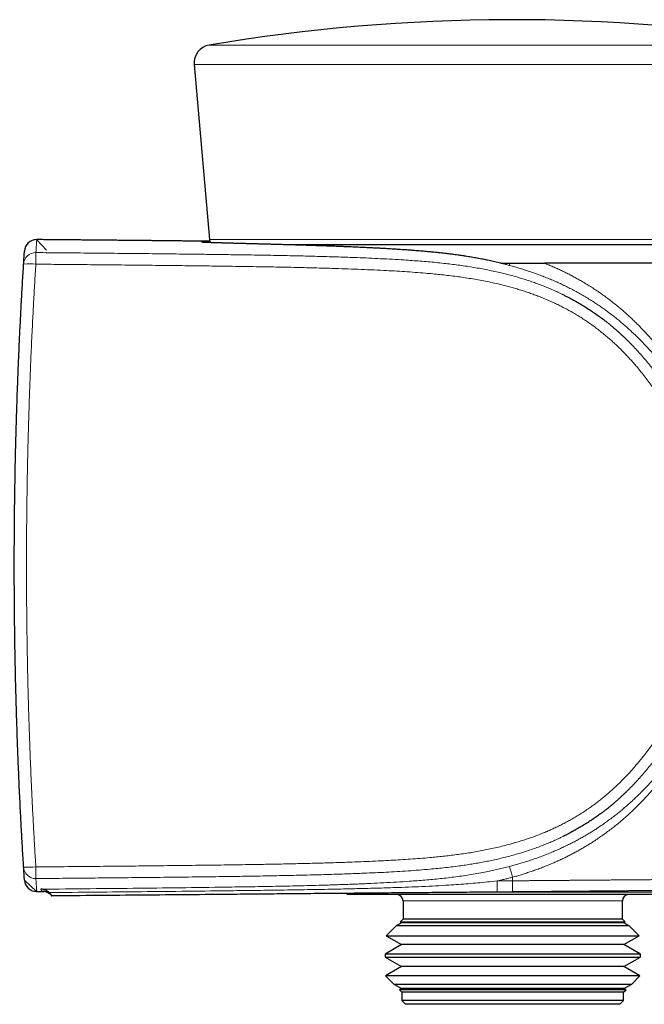
# Model space of a CAD drawing. Units: millimetres. Extents: x 8 to 807, y 12 to 394.
# Drawn here: x 697 to 748, y 313 to 394 of the extents above; entities that cross this region are included whole.
import ezdxf

# ---------------------------------------------------------------- set-up
doc = ezdxf.new("R2010")
doc.units = ezdxf.units.MM

msp = doc.modelspace()

# ---------------------------------------------------------------- linework, layer by layer
at = {"color": 252, "linetype": 'Continuous', "lineweight": 0}
for p, q in [((761.87, 392.134), (712.295, 392.134)), ((762.912, 390.524), (711.049, 390.524)), ((712.303, 376.191), (761.968, 376.191)), ((735.914, 323.545), (737.174, 323.556)), ((737.174, 323.851), (737.174, 323.556)), ((729.698, 321.923), (728.188, 321.923)), ((746.188, 321.923), (729.698, 321.923))]:
    msp.add_line(p, q, dxfattribs=at)
at = {"color": 7, "linetype": 'Continuous', "lineweight": 30}
for p, q in [((711.049, 390.524), (712.303, 376.191)), ((698.131, 376.169), (698.133, 376.169)), ((698.133, 376.168), (698.133, 376.168)), ((739.358, 375.735), (719.052, 375.735)), ((761.688, 375.735), (739.358, 375.735)), ((761.75, 374.235), (739.783, 374.235)), ((698.133, 322.678), (698.133, 322.678)), ((723.537, 322.525), (723.638, 322.423)), ((725.911, 322.423), (723.638, 322.423)), ((750.738, 322.423), (725.911, 322.423)), ((750.938, 322.623), (734.851, 322.623)), ((737.184, 322.644), (735.924, 322.633)), ((756.343, 322.811), (737.184, 322.644)), ((728.188, 321.923), (728.188, 320.423)), ((746.188, 320.423), (746.188, 321.923)), ((728.064, 320.118), (727.635, 319.87)), ((728.188, 320.423), (727.949, 320.184)), ((727.949, 320.184), (728.064, 320.118)), ((727.949, 320.184), (746.427, 320.184)), ((729.595, 320.118), (728.064, 320.118)), ((729.698, 320.423), (728.188, 320.423)), ((746.312, 320.118), (729.595, 320.118)), ((746.188, 320.423), (729.698, 320.423)), ((746.427, 320.184), (746.188, 320.423)), ((746.312, 320.118), (746.427, 320.184)), ((746.741, 319.87), (746.312, 320.118)), ((727.635, 319.87), (726.808, 319.043)), ((729.237, 319.87), (727.635, 319.87)), ((746.741, 319.87), (729.237, 319.87)), ((747.568, 319.043), (746.741, 319.87)), ((728.064, 318.318), (726.711, 317.536)), ((726.808, 319.043), (728.064, 318.318)), ((726.808, 319.043), (747.568, 319.043)), ((729.595, 318.318), (728.064, 318.318)), ((746.312, 318.318), (729.595, 318.318)), ((746.312, 318.318), (747.568, 319.043)), ((747.666, 317.536), (746.312, 318.318)), ((726.711, 317.536), (726.711, 317.299)), ((728.468, 317.536), (726.711, 317.536)), ((747.666, 317.536), (728.468, 317.536)), ((747.666, 317.299), (747.666, 317.536)), ((726.711, 317.299), (728.064, 316.518)), ((726.711, 317.299), (747.666, 317.299)), ((746.312, 316.518), (747.666, 317.299)), ((728.064, 316.518), (726.751, 315.76)), ((729.595, 316.518), (728.064, 316.518)), ((746.312, 316.518), (729.595, 316.518)), ((747.625, 315.76), (746.312, 316.518)), ((726.751, 315.76), (727.424, 315.088)), ((728.502, 315.76), (726.751, 315.76)), ((727.424, 315.088), (728.064, 314.718)), ((727.424, 315.088), (746.953, 315.088)), ((747.625, 315.76), (728.502, 315.76)), ((746.312, 314.718), (746.953, 315.088)), ((746.953, 315.088), (747.625, 315.76)), ((728.064, 314.718), (727.893, 314.619)), ((727.893, 314.619), (728.088, 314.423)), ((729.452, 314.619), (727.893, 314.619)), ((729.595, 314.718), (728.064, 314.718)), ((728.088, 314.423), (728.088, 313.723)), ((729.615, 314.423), (728.088, 314.423)), ((746.484, 314.619), (729.452, 314.619)), ((746.312, 314.718), (729.595, 314.718)), ((746.288, 314.423), (729.615, 314.423)), ((746.288, 314.423), (746.484, 314.619)), ((746.288, 313.723), (746.288, 314.423)), ((746.484, 314.619), (746.312, 314.718)), ((728.088, 313.723), (728.388, 313.423)), ((729.615, 313.723), (728.088, 313.723)), ((746.288, 313.723), (729.615, 313.723)), ((745.988, 313.423), (746.288, 313.723)), ((729.864, 313.423), (728.388, 313.423)), ((745.988, 313.423), (729.864, 313.423))]:
    msp.add_line(p, q, dxfattribs=at)
at = {"color": 7, "linetype": 'Continuous', "lineweight": 30, "flags": 128}
for points in [[(698.133, 376.169), (698.129, 376.169), (698.127, 376.169), (698.126, 376.169), (698.126, 376.169), (698.126, 376.169), (698.126, 376.169), (698.126, 376.169), (698.126, 376.169), (698.126, 376.169), (698.939, 375.3)], [(698.087, 322.678), (698.091, 322.678), (698.108, 322.677), (698.116, 322.677), (698.12, 322.677), (698.12, 322.677), (698.12, 322.677), (698.12, 322.677), (698.12, 322.677), (698.12, 322.677), (698.12, 322.677), (698.12, 322.677), (697.126, 323.612)]]:
    msp.add_lwpolyline(points, dxfattribs=at)
at = {"color": 7, "linetype": 'Continuous', "lineweight": 30}
for centre, radius, start, end in [((737.188, 244.214), 150, 80.76195, 99.5528), ((712.544, 390.655), 1.5, 99.5528, 185), ((698.124, 375.169), 1, 89.80999, 176.30165), ((712.801, 376.235), 0.5, 185, 219.15662), ((698.124, 323.677), 1, 183.72486, 270.49749), ((727.688, 321.923), 0.5, 0, 90), ((746.688, 321.923), 0.5, 90, 180)]:
    msp.add_arc(centre, radius, start, end, dxfattribs=at)
at = {"color": 252, "linetype": 'Continuous', "lineweight": 0}
for centre, radius, start, end in [((698.056, 374.104), 1, 89.47833, 176.44956), ((501.578, 376.145), 196.491, 359.41874, 359.69648), ((697.482, 368.875), 5.308, 83.76596, 94.57391), ((737.988, 373.937), 1.084, 164.06562, 173.68461), ((697.482, 329.972), 5.308, 265.4261, 276.23404), ((698.056, 324.742), 1, 183.55014, 270.5219), ((501.587, 322.702), 196.481, 0.30344, 0.58119), ((727.466, 321.502), 9.988, 13.60156, 18.85839), ((887.922, 324.657), 152.012, 180.41893, 180.763), ((889.182, 324.668), 152.012, 180.41893, 180.763)]:
    msp.add_arc(centre, radius, start, end, dxfattribs=at)
for points, knots in [([(698.133, 376.168), (698.133, 376.168), (698.133, 376.169), (698.132, 376.161), (698.131, 376.147), (698.13, 376.127), (698.129, 376.102), (698.127, 376.071), (698.124, 376.03), (698.121, 375.977), (698.116, 375.907), (698.111, 375.826), (698.105, 375.733), (698.099, 375.63), (698.091, 375.515), (698.084, 375.39), (698.075, 375.254), (698.069, 375.154), (698.066, 375.104)], [0, 0, 0, 0, 0.030531, 0.090303, 0.150076, 0.201803, 0.25353, 0.305258, 0.356986, 0.425956, 0.49771, 0.569465, 0.64122, 0.712975, 0.784731, 0.856487, 0.928243, 1, 1, 1, 1]), ([(736.217, 374.235), (736.064, 374.271), (735.758, 374.344), (735.296, 374.446), (734.834, 374.54), (734.37, 374.629), (733.905, 374.711), (733.439, 374.788), (732.973, 374.858), (732.515, 374.923), (732.065, 374.981), (731.623, 375.034), (731.183, 375.083), (730.744, 375.128), (730.306, 375.17), (729.871, 375.209), (729.438, 375.245), (729.007, 375.279), (728.578, 375.31), (728.147, 375.341), (727.714, 375.369), (727.279, 375.397), (726.847, 375.422), (726.418, 375.446), (725.981, 375.469), (725.538, 375.492), (725.088, 375.514), (724.642, 375.534), (724.2, 375.554), (723.763, 375.572), (723.33, 375.59), (722.903, 375.607), (722.48, 375.623), (722.063, 375.638), (721.65, 375.653), (721.244, 375.666), (720.841, 375.68), (720.441, 375.693), (720.046, 375.705), (719.657, 375.717), (719.276, 375.728), (718.904, 375.739), (718.54, 375.749), (718.184, 375.759), (717.835, 375.769), (717.494, 375.778), (717.16, 375.787), (716.835, 375.796), (716.519, 375.804), (716.213, 375.812), (715.915, 375.82), (715.627, 375.828), (715.361, 375.835), (715.117, 375.841), (714.892, 375.847), (714.674, 375.853), (714.463, 375.859), (714.249, 375.865), (714.031, 375.871), (713.813, 375.877), (713.605, 375.883), (713.407, 375.888), (713.218, 375.894), (713.039, 375.899), (712.871, 375.904), (712.714, 375.909), (712.567, 375.914), (712.43, 375.919), (712.305, 375.923), (712.196, 375.927), (712.101, 375.931), (712.019, 375.934), (711.945, 375.938), (711.878, 375.941), (711.819, 375.944), (711.766, 375.947), (711.722, 375.95), (711.687, 375.953), (711.661, 375.955), (711.645, 375.958), (711.638, 375.96), (711.641, 375.962), (711.654, 375.964), (711.678, 375.966), (711.714, 375.968), (711.762, 375.97), (711.82, 375.971), (711.891, 375.972), (711.972, 375.974), (712.065, 375.974), (712.169, 375.975), (712.272, 375.975), (712.345, 375.976), (712.375, 375.976)], [0, 0, 0, 0, 0.0104287, 0.02086, 0.0312914, 0.0417202, 0.0522292, 0.0627406, 0.0732521, 0.0837612, 0.0937791, 0.1037997, 0.1138213, 0.1238422, 0.1338602, 0.1438768, 0.1538959, 0.1639159, 0.1739351, 0.1839518, 0.1943294, 0.2047096, 0.2150908, 0.2254711, 0.2358486, 0.2470585, 0.2582707, 0.2694829, 0.2806929, 0.291974, 0.3032573, 0.3145407, 0.3258218, 0.3371765, 0.3485334, 0.3598904, 0.371245, 0.382896, 0.3945495, 0.406203, 0.417854, 0.4294549, 0.4410584, 0.4526618, 0.4642628, 0.4759439, 0.4876276, 0.4993113, 0.5109924, 0.5226335, 0.534277, 0.5459206, 0.5575616, 0.5675475, 0.5775358, 0.5875249, 0.5975132, 0.6074991, 0.6191212, 0.6307457, 0.6423703, 0.6539924, 0.6656947, 0.6773995, 0.6891044, 0.7008067, 0.7124689, 0.7241336, 0.7357983, 0.7474605, 0.7574645, 0.7674708, 0.7774779, 0.7874843, 0.7974882, 0.8083159, 0.8191455, 0.8299752, 0.8408028, 0.8516953, 0.8625897, 0.8734842, 0.8843766, 0.8962867, 0.9081994, 0.9201121, 0.9320221, 0.9439321, 0.9558448, 0.9677575, 0.9796676, 0.9915776, 1, 1, 1, 1]), ([(698.066, 375.104), (698.814, 375.097), (700.31, 375.084), (702.554, 375.064), (704.798, 375.043), (707.042, 375.02), (709.286, 374.995), (711.264, 374.971), (712.974, 374.949), (714.536, 374.926), (716.215, 374.9), (718.012, 374.869), (719.723, 374.833), (721.349, 374.792), (722.889, 374.746), (724.236, 374.698), (725.391, 374.651), (726.353, 374.606), (727.314, 374.555), (728.174, 374.504), (728.93, 374.453), (729.585, 374.404), (730.239, 374.35), (730.892, 374.29), (731.52, 374.225), (732.123, 374.156), (732.7, 374.082), (733.277, 374.001), (733.853, 373.912), (734.428, 373.814), (735.002, 373.706), (735.575, 373.589), (736.096, 373.472), (736.566, 373.358), (736.987, 373.25), (737.406, 373.135), (737.823, 373.013), (738.24, 372.884), (738.656, 372.747), (739.069, 372.602), (739.48, 372.45), (739.889, 372.29), (740.296, 372.122), (740.699, 371.945), (741.018, 371.8), (741.2, 371.71), (741.251, 371.685)], [0, 0, 0, 0, 0.051448, 0.102896, 0.154344, 0.205798, 0.257252, 0.308707, 0.341826, 0.374946, 0.41617, 0.457395, 0.498619, 0.533973, 0.569326, 0.60468, 0.626789, 0.648899, 0.671009, 0.693118, 0.708183, 0.723249, 0.738315, 0.75338, 0.768445, 0.781815, 0.795186, 0.808557, 0.821926, 0.835341, 0.848759, 0.862176, 0.87559, 0.885561, 0.895533, 0.905505, 0.915476, 0.925525, 0.935576, 0.945626, 0.955675, 0.96578, 0.975886, 0.985993, 0.996097, 1, 1, 1, 1]), ([(698.058, 374.152), (698.027, 373.638), (697.964, 372.611), (697.878, 371.069), (697.791, 369.398), (697.704, 367.597), (697.621, 365.667), (697.547, 363.736), (697.487, 361.933), (697.439, 360.258), (697.4, 358.711), (697.367, 357.164), (697.34, 355.617), (697.319, 354.069), (697.304, 352.52), (697.295, 350.972), (697.292, 349.424), (697.295, 347.878), (697.304, 346.332), (697.32, 344.657), (697.345, 342.854), (697.382, 340.921), (697.427, 338.989), (697.479, 337.186), (697.534, 335.511), (697.591, 333.965), (697.653, 332.419), (697.722, 330.874), (697.797, 329.329), (697.878, 327.783), (697.964, 326.239), (698.027, 325.21), (698.058, 324.695)], [0, 0, 0, 0, 0.03122, 0.062441, 0.093661, 0.132706, 0.171751, 0.210796, 0.24984, 0.281101, 0.312363, 0.343626, 0.374887, 0.406165, 0.437444, 0.468722, 0.5, 0.53122, 0.562441, 0.593661, 0.632706, 0.671751, 0.710795, 0.74984, 0.781101, 0.812363, 0.843625, 0.874887, 0.906165, 0.937444, 0.968722, 1, 1, 1, 1]), ([(698.058, 324.695), (698.836, 324.702), (700.392, 324.716), (702.726, 324.737), (705.06, 324.759), (707.394, 324.783), (709.727, 324.809), (712.061, 324.837), (714.394, 324.87), (716.392, 324.902), (718.055, 324.932), (719.383, 324.959), (720.742, 324.991), (722.132, 325.03), (723.396, 325.071), (724.502, 325.111), (725.45, 325.15), (726.347, 325.192), (727.194, 325.236), (727.99, 325.283), (728.785, 325.335), (729.58, 325.394), (730.295, 325.454), (730.928, 325.513), (731.481, 325.571), (732.033, 325.634), (732.585, 325.703), (733.136, 325.78), (733.687, 325.864), (734.236, 325.957), (734.786, 326.058), (735.338, 326.169), (735.889, 326.291), (736.438, 326.423), (736.949, 326.557), (737.422, 326.691), (737.858, 326.823), (738.291, 326.963), (738.722, 327.11), (739.135, 327.262), (739.532, 327.416), (739.912, 327.571), (740.289, 327.734), (740.663, 327.905), (741.034, 328.084), (741.401, 328.27), (741.762, 328.464), (742.123, 328.667), (742.483, 328.881), (742.842, 329.104), (743.195, 329.336), (743.545, 329.575), (743.89, 329.824), (744.23, 330.081), (744.564, 330.345), (744.896, 330.62), (745.224, 330.905), (745.548, 331.2), (745.866, 331.502), (746.178, 331.811), (746.485, 332.127), (746.786, 332.451), (747.083, 332.782), (747.374, 333.119), (747.658, 333.46), (747.961, 333.837), (748.281, 334.249), (748.615, 334.699), (748.939, 335.155), (749.244, 335.602), (749.529, 336.039), (749.796, 336.464), (750.056, 336.895), (750.307, 337.33), (750.551, 337.77), (750.788, 338.217), (751.017, 338.669), (751.237, 339.125), (751.449, 339.586), (751.652, 340.054), (751.848, 340.529), (752.036, 341.011), (752.214, 341.496), (752.382, 341.985), (752.535, 342.463), (752.674, 342.93), (752.8, 343.384), (752.917, 343.84), (753.023, 344.291), (753.119, 344.734), (753.205, 345.171), (753.282, 345.609), (753.351, 346.049), (753.412, 346.491), (753.464, 346.936), (753.508, 347.381), (753.543, 347.82), (753.569, 348.252), (753.586, 348.676), (753.596, 349.101), (753.598, 349.527), (753.592, 349.953), (753.579, 350.38), (753.557, 350.807), (753.525, 351.267), (753.481, 351.76), (753.421, 352.284), (753.35, 352.808), (753.267, 353.33), (753.172, 353.849), (753.07, 354.348), (752.961, 354.825), (752.848, 355.282), (752.725, 355.736), (752.594, 356.188), (752.454, 356.638), (752.305, 357.087), (752.147, 357.535), (751.981, 357.979), (751.807, 358.421), (751.616, 358.877), (751.41, 359.348), (751.185, 359.833), (750.95, 360.313), (750.706, 360.788), (750.451, 361.26), (750.187, 361.728), (749.912, 362.193), (749.628, 362.653), (749.335, 363.107), (749.031, 363.558), (748.717, 364.006), (748.391, 364.451), (748.056, 364.89), (747.712, 365.321), (747.389, 365.711), (747.087, 366.059), (746.81, 366.369), (746.528, 366.674), (746.24, 366.974), (745.945, 367.268), (745.645, 367.556), (745.34, 367.838), (745.027, 368.115), (744.704, 368.387), (744.372, 368.655), (744.034, 368.915), (743.69, 369.169), (743.338, 369.414), (742.981, 369.653), (742.618, 369.883), (742.254, 370.103), (741.89, 370.312), (741.525, 370.51), (741.157, 370.701), (740.783, 370.884), (740.406, 371.06), (740.025, 371.227), (739.643, 371.386), (739.255, 371.539), (738.859, 371.687), (738.457, 371.828), (738.052, 371.962), (737.644, 372.089), (737.234, 372.21), (736.821, 372.323), (736.406, 372.43), (735.933, 372.545), (735.401, 372.664), (734.81, 372.784), (734.217, 372.894), (733.622, 372.993), (733.025, 373.083), (732.427, 373.164), (731.828, 373.237), (731.228, 373.303), (730.627, 373.362), (729.942, 373.423), (729.172, 373.484), (728.318, 373.543), (727.463, 373.595), (726.54, 373.645), (725.549, 373.692), (724.49, 373.736), (723.43, 373.775), (722.165, 373.816), (720.693, 373.857), (719.016, 373.896), (717.255, 373.93), (715.408, 373.961), (713.476, 373.99), (711.627, 374.014), (709.859, 374.036), (707.986, 374.057), (705.926, 374.079), (703.678, 374.101), (701.618, 374.12), (699.744, 374.137), (698.62, 374.147), (698.058, 374.152)], [0, 0, 0, 0, 0.016817, 0.033634, 0.050451, 0.067268, 0.084089, 0.10091, 0.117731, 0.134552, 0.144128, 0.153705, 0.163281, 0.173542, 0.183802, 0.190646, 0.197489, 0.204333, 0.210087, 0.215841, 0.221595, 0.227349, 0.233102, 0.237114, 0.241126, 0.245138, 0.249149, 0.25317, 0.257191, 0.261213, 0.265233, 0.269311, 0.273389, 0.277467, 0.281545, 0.284829, 0.288114, 0.2914, 0.294685, 0.297969, 0.300933, 0.303898, 0.306862, 0.309826, 0.312803, 0.315779, 0.318733, 0.321686, 0.324736, 0.327787, 0.330837, 0.333887, 0.336961, 0.340036, 0.343111, 0.346185, 0.349348, 0.352511, 0.355676, 0.35884, 0.362002, 0.365208, 0.368414, 0.371621, 0.374828, 0.378033, 0.382071, 0.386109, 0.390147, 0.394185, 0.397805, 0.401427, 0.405049, 0.408671, 0.412291, 0.415944, 0.419597, 0.42325, 0.426904, 0.430556, 0.434282, 0.438008, 0.441736, 0.445462, 0.449188, 0.452584, 0.455982, 0.459379, 0.462775, 0.46598, 0.469186, 0.472391, 0.475596, 0.47882, 0.482045, 0.485269, 0.488493, 0.491554, 0.494617, 0.497679, 0.50074, 0.503819, 0.506898, 0.509977, 0.513055, 0.516859, 0.520665, 0.524472, 0.528279, 0.532085, 0.53589, 0.539278, 0.542668, 0.546058, 0.549448, 0.552836, 0.556256, 0.559677, 0.563098, 0.566519, 0.569939, 0.573788, 0.577638, 0.581489, 0.585339, 0.589189, 0.593082, 0.596975, 0.60087, 0.604764, 0.608657, 0.612633, 0.61661, 0.620588, 0.624565, 0.628541, 0.631537, 0.634534, 0.63753, 0.640526, 0.643532, 0.646539, 0.649526, 0.652514, 0.655589, 0.658665, 0.661741, 0.664817, 0.667917, 0.671019, 0.674121, 0.677221, 0.680216, 0.683212, 0.686208, 0.689203, 0.692212, 0.695221, 0.698201, 0.701182, 0.70426, 0.707338, 0.710416, 0.713493, 0.716586, 0.719678, 0.722771, 0.725863, 0.730217, 0.734573, 0.738928, 0.743284, 0.747638, 0.751996, 0.756354, 0.760712, 0.76507, 0.769428, 0.775607, 0.781786, 0.787965, 0.794144, 0.801794, 0.809444, 0.817094, 0.824744, 0.836841, 0.848938, 0.861035, 0.874961, 0.888888, 0.902814, 0.914961, 0.927108, 0.943305, 0.959503, 0.975701, 0.98785, 1, 1, 1, 1]), ([(736.911, 374.056), (736.854, 374.072), (736.753, 374.098), (736.608, 374.136), (736.476, 374.17), (736.344, 374.202), (736.256, 374.224), (736.213, 374.235)], [0, 0, 0, 0, 0.247067, 0.43529, 0.623518, 0.811757, 1, 1, 1, 1]), ([(739.783, 374.235), (739.901, 374.187), (740.139, 374.092), (740.491, 373.943), (740.84, 373.788), (741.191, 373.626), (741.543, 373.456), (741.895, 373.278), (742.236, 373.099), (742.564, 372.918), (742.881, 372.737), (743.216, 372.538), (743.568, 372.32), (743.936, 372.082), (744.297, 371.838), (744.653, 371.587), (745.004, 371.329), (745.352, 371.063), (745.695, 370.789), (746.031, 370.509), (746.361, 370.224), (746.668, 369.948), (746.953, 369.683), (747.216, 369.43), (747.496, 369.154), (747.792, 368.852), (748.101, 368.526), (748.424, 368.173), (748.759, 367.793), (749.106, 367.385), (749.445, 366.973), (749.775, 366.555), (750.098, 366.132), (750.414, 365.704), (750.722, 365.269), (751.022, 364.83), (751.313, 364.386), (751.599, 363.934), (751.878, 363.472), (752.152, 363.001), (752.416, 362.526), (752.671, 362.046), (752.905, 361.586), (753.12, 361.146), (753.316, 360.727), (753.512, 360.29), (753.708, 359.833), (753.902, 359.358), (754.089, 358.877), (754.267, 358.393), (754.427, 357.934), (754.57, 357.499), (754.698, 357.091), (754.821, 356.68), (754.937, 356.265), (755.044, 355.86), (755.141, 355.466), (755.231, 355.082), (755.315, 354.696), (755.393, 354.306), (755.462, 353.934), (755.523, 353.58), (755.577, 353.244), (755.627, 352.899), (755.674, 352.543), (755.717, 352.178), (755.755, 351.81), (755.787, 351.439), (755.815, 351.067), (755.837, 350.691), (755.854, 350.31), (755.865, 349.925), (755.871, 349.539), (755.87, 349.151), (755.864, 348.762), (755.851, 348.374), (755.833, 347.988), (755.809, 347.604), (755.779, 347.219), (755.743, 346.835), (755.701, 346.451), (755.653, 346.065), (755.599, 345.678), (755.539, 345.288), (755.473, 344.901), (755.401, 344.515), (755.323, 344.131), (755.243, 343.764), (755.161, 343.411), (755.078, 343.074), (754.991, 342.739), (754.89, 342.368), (754.772, 341.963), (754.637, 341.524), (754.495, 341.087), (754.346, 340.653), (754.189, 340.221), (754.026, 339.793), (753.857, 339.369), (753.682, 338.949), (753.505, 338.544), (753.327, 338.151), (753.149, 337.773), (752.953, 337.372), (752.738, 336.95), (752.504, 336.508), (752.262, 336.071), (752.013, 335.638), (751.756, 335.209), (751.492, 334.783), (751.219, 334.361), (750.939, 333.943), (750.651, 333.53), (750.355, 333.118), (750.048, 332.707), (749.731, 332.297), (749.407, 331.892), (749.075, 331.492), (748.753, 331.117), (748.442, 330.767), (748.142, 330.44), (747.833, 330.114), (747.514, 329.789), (747.185, 329.466), (746.85, 329.148), (746.507, 328.837), (746.157, 328.531), (745.801, 328.233), (745.438, 327.942), (745.068, 327.658), (744.691, 327.381), (744.308, 327.111), (743.95, 326.871), (743.62, 326.658), (743.32, 326.471), (743.016, 326.288), (742.711, 326.112), (742.402, 325.94), (742.091, 325.773), (741.775, 325.61), (741.456, 325.452), (741.133, 325.298), (740.807, 325.149), (740.466, 325), (740.11, 324.85), (739.738, 324.701), (739.362, 324.558), (738.984, 324.42), (738.604, 324.289), (738.234, 324.167), (737.874, 324.054), (737.525, 323.95), (737.291, 323.884), (737.174, 323.851)], [0, 0, 0, 0, 0.005621, 0.011243, 0.016865, 0.022486, 0.028343, 0.0342, 0.040057, 0.045517, 0.050977, 0.056436, 0.063044, 0.069655, 0.076266, 0.082877, 0.089485, 0.096226, 0.102968, 0.109712, 0.116454, 0.123195, 0.128891, 0.134588, 0.140285, 0.147351, 0.154417, 0.161484, 0.169977, 0.178473, 0.18697, 0.195466, 0.203961, 0.212543, 0.221128, 0.229713, 0.238298, 0.24688, 0.255727, 0.264576, 0.273426, 0.282275, 0.291122, 0.298651, 0.30618, 0.31371, 0.32206, 0.330411, 0.338763, 0.347115, 0.355465, 0.362338, 0.369213, 0.376087, 0.382962, 0.389835, 0.396051, 0.402269, 0.408487, 0.414705, 0.420921, 0.426169, 0.431418, 0.436666, 0.442269, 0.447876, 0.453483, 0.45909, 0.464695, 0.470298, 0.475995, 0.481697, 0.4874, 0.493103, 0.498803, 0.5045, 0.5101, 0.515705, 0.521312, 0.526919, 0.532524, 0.538124, 0.543856, 0.549592, 0.555331, 0.561069, 0.566806, 0.572539, 0.577676, 0.582814, 0.587952, 0.593089, 0.599977, 0.606866, 0.613754, 0.620728, 0.627705, 0.634684, 0.641662, 0.64864, 0.655616, 0.662087, 0.668559, 0.67503, 0.682806, 0.690583, 0.69836, 0.706138, 0.713913, 0.721757, 0.729602, 0.737448, 0.745293, 0.753136, 0.761181, 0.769227, 0.777274, 0.78532, 0.793365, 0.800191, 0.807018, 0.813845, 0.820898, 0.827954, 0.83501, 0.842067, 0.849122, 0.856174, 0.863205, 0.87024, 0.877275, 0.88431, 0.891341, 0.896614, 0.901887, 0.90716, 0.912378, 0.917597, 0.922816, 0.928034, 0.933283, 0.938534, 0.943784, 0.949034, 0.95488, 0.960729, 0.966579, 0.97243, 0.978279, 0.984125, 0.989416, 0.994708, 1, 1, 1, 1]), ([(736.918, 324.731), (737.045, 324.765), (737.299, 324.833), (737.677, 324.941), (738.055, 325.055), (738.446, 325.178), (738.85, 325.313), (739.268, 325.46), (739.683, 325.614), (740.094, 325.775), (740.501, 325.942), (740.901, 326.116), (741.294, 326.294), (741.679, 326.478), (742.06, 326.669), (742.436, 326.866), (742.794, 327.063), (743.137, 327.259), (743.463, 327.454), (743.785, 327.654), (744.116, 327.867), (744.456, 328.094), (744.802, 328.336), (745.143, 328.584), (745.479, 328.837), (745.808, 329.096), (746.13, 329.359), (746.444, 329.626), (746.75, 329.895), (747.051, 330.17), (747.346, 330.449), (747.658, 330.753), (747.986, 331.084), (748.327, 331.441), (748.661, 331.804), (748.987, 332.172), (749.307, 332.545), (749.621, 332.922), (749.927, 333.304), (750.227, 333.69), (750.519, 334.081), (750.806, 334.478), (751.088, 334.883), (751.364, 335.294), (751.633, 335.711), (751.895, 336.132), (752.152, 336.564), (752.404, 337.006), (752.652, 337.459), (752.891, 337.917), (753.122, 338.381), (753.333, 338.823), (753.523, 339.242), (753.695, 339.637), (753.861, 340.038), (754.023, 340.444), (754.179, 340.856), (754.328, 341.273), (754.471, 341.693), (754.608, 342.118), (754.727, 342.514), (754.831, 342.878), (754.92, 343.21), (755.006, 343.544), (755.088, 343.886), (755.167, 344.237), (755.242, 344.595), (755.311, 344.955), (755.376, 345.32), (755.435, 345.687), (755.489, 346.057), (755.537, 346.429), (755.579, 346.804), (755.615, 347.183), (755.646, 347.565), (755.67, 347.947), (755.687, 348.312), (755.697, 348.66), (755.703, 348.99), (755.704, 349.32), (755.7, 349.648), (755.691, 349.977), (755.678, 350.305), (755.661, 350.634), (755.638, 350.961), (755.612, 351.286), (755.579, 351.623), (755.541, 351.972), (755.495, 352.333), (755.445, 352.69), (755.39, 353.044), (755.329, 353.394), (755.265, 353.742), (755.187, 354.126), (755.096, 354.545), (754.988, 354.998), (754.872, 355.447), (754.749, 355.891), (754.619, 356.333), (754.48, 356.774), (754.333, 357.212), (754.18, 357.647), (754.018, 358.083), (753.847, 358.519), (753.667, 358.957), (753.479, 359.39), (753.28, 359.832), (753.067, 360.282), (752.84, 360.739), (752.605, 361.192), (752.362, 361.641), (752.111, 362.086), (751.851, 362.527), (751.583, 362.964), (751.306, 363.396), (751.022, 363.824), (750.727, 364.251), (750.422, 364.675), (750.106, 365.098), (749.782, 365.516), (749.449, 365.93), (749.124, 366.32), (748.807, 366.688), (748.499, 367.034), (748.184, 367.376), (747.863, 367.714), (747.535, 368.047), (747.213, 368.362), (746.9, 368.658), (746.594, 368.937), (746.283, 369.211), (745.965, 369.481), (745.641, 369.746), (745.308, 370.007), (744.968, 370.264), (744.622, 370.515), (744.27, 370.76), (743.909, 371.001), (743.539, 371.237), (743.16, 371.469), (742.775, 371.694), (742.383, 371.911), (741.99, 372.12), (741.594, 372.32), (741.197, 372.511), (740.793, 372.695), (740.382, 372.874), (739.963, 373.046), (739.541, 373.211), (739.114, 373.369), (738.684, 373.52), (738.248, 373.664), (737.807, 373.802), (737.361, 373.933), (737.061, 374.015), (736.911, 374.056)], [0, 0, 0, 0, 0.005579, 0.011159, 0.016739, 0.022318, 0.028603, 0.034892, 0.041182, 0.047473, 0.053761, 0.060046, 0.066182, 0.07232, 0.07846, 0.084598, 0.090734, 0.096275, 0.101818, 0.10736, 0.112902, 0.119135, 0.125371, 0.131608, 0.137846, 0.144083, 0.150316, 0.156434, 0.162553, 0.168672, 0.174791, 0.180909, 0.188398, 0.195889, 0.203381, 0.210872, 0.218361, 0.225857, 0.233354, 0.240851, 0.248348, 0.255843, 0.26347, 0.271099, 0.278728, 0.286356, 0.293983, 0.301886, 0.309791, 0.317696, 0.325601, 0.333503, 0.340013, 0.346523, 0.353033, 0.359608, 0.366188, 0.372768, 0.379348, 0.385925, 0.3925, 0.397498, 0.402498, 0.407498, 0.412496, 0.417742, 0.42299, 0.428238, 0.433484, 0.438794, 0.444106, 0.449418, 0.454728, 0.460157, 0.465588, 0.471019, 0.476448, 0.481174, 0.485902, 0.490631, 0.49536, 0.500086, 0.504884, 0.509684, 0.514485, 0.519285, 0.524083, 0.52952, 0.534957, 0.540393, 0.545802, 0.551212, 0.556622, 0.562031, 0.569268, 0.576507, 0.583748, 0.590988, 0.598226, 0.605574, 0.612923, 0.620273, 0.627621, 0.635213, 0.642806, 0.650398, 0.65799, 0.666213, 0.674437, 0.682661, 0.690885, 0.699108, 0.707337, 0.715567, 0.723799, 0.732029, 0.740258, 0.748633, 0.757009, 0.765386, 0.773763, 0.782137, 0.78937, 0.796605, 0.80384, 0.811076, 0.81831, 0.825542, 0.831878, 0.838217, 0.844555, 0.850893, 0.857229, 0.863639, 0.870052, 0.876465, 0.882877, 0.889287, 0.895845, 0.902405, 0.908967, 0.915527, 0.922085, 0.928469, 0.934855, 0.94124, 0.947729, 0.954221, 0.960716, 0.967211, 0.973704, 0.980193, 0.986795, 0.993398, 1, 1, 1, 1]), ([(741.304, 327.188), (741.223, 327.148), (741.008, 327.043), (740.656, 326.882), (740.248, 326.704), (739.837, 326.535), (739.4, 326.365), (738.938, 326.197), (738.45, 326.031), (737.959, 325.874), (737.464, 325.728), (736.965, 325.59), (736.463, 325.462), (735.959, 325.343), (735.455, 325.232), (734.953, 325.131), (734.452, 325.037), (733.95, 324.951), (733.447, 324.871), (732.9, 324.792), (732.309, 324.714), (731.674, 324.639), (731.038, 324.571), (730.314, 324.503), (729.502, 324.435), (728.601, 324.369), (727.7, 324.312), (726.798, 324.262), (725.896, 324.218), (724.819, 324.172), (723.567, 324.124), (722.013, 324.074), (720.33, 324.028), (718.519, 323.988), (716.665, 323.954), (714.767, 323.923), (712.826, 323.896), (710.755, 323.869), (708.554, 323.843), (706.224, 323.818), (704.023, 323.797), (701.951, 323.777), (700.008, 323.76), (698.713, 323.748), (698.066, 323.742)], [0, 0, 0, 0, 0.006234, 0.016436, 0.026639, 0.036841, 0.04704, 0.058855, 0.070672, 0.08249, 0.094305, 0.106193, 0.118083, 0.129973, 0.141861, 0.153546, 0.165231, 0.176918, 0.188605, 0.200289, 0.214951, 0.229614, 0.244277, 0.258939, 0.279643, 0.300348, 0.321054, 0.341762, 0.362469, 0.383175, 0.415886, 0.448597, 0.490103, 0.53161, 0.573117, 0.617577, 0.662037, 0.706497, 0.759857, 0.813218, 0.866578, 0.911052, 0.955526, 1, 1, 1, 1]), ([(698.465, 322.87), (699.814, 322.882), (702.513, 322.907), (706.478, 322.946), (710.358, 322.991), (713.522, 323.035), (716.053, 323.075), (717.951, 323.109), (719.849, 323.15), (721.537, 323.195), (723.014, 323.241), (724.281, 323.287), (725.477, 323.337), (726.604, 323.391), (727.66, 323.45), (728.576, 323.509), (729.35, 323.565), (729.984, 323.616), (730.617, 323.672), (731.249, 323.734), (731.882, 323.804), (732.515, 323.882), (733.149, 323.969), (733.781, 324.067), (734.412, 324.175), (734.988, 324.284), (735.512, 324.393), (735.983, 324.498), (736.452, 324.609), (736.763, 324.69), (736.918, 324.731)], [0, 0, 0, 0, 0.104983, 0.209965, 0.308412, 0.406859, 0.456085, 0.505312, 0.554538, 0.603763, 0.63663, 0.669496, 0.702362, 0.729798, 0.757234, 0.784669, 0.801147, 0.817626, 0.834105, 0.850583, 0.86706, 0.883644, 0.900231, 0.916818, 0.933404, 0.949986, 0.962489, 0.974993, 0.987497, 1, 1, 1, 1]), ([(698.066, 323.742), (698.068, 323.7), (698.073, 323.616), (698.081, 323.5), (698.088, 323.391), (698.094, 323.29), (698.1, 323.197), (698.105, 323.111), (698.11, 323.033), (698.115, 322.963), (698.119, 322.9), (698.122, 322.845), (698.125, 322.798), (698.128, 322.758), (698.13, 322.727), (698.131, 322.703), (698.132, 322.686), (698.133, 322.678), (698.133, 322.678), (698.133, 322.678)], [0, 0, 0, 0, 0.060156, 0.120312, 0.180468, 0.240624, 0.300781, 0.360938, 0.421096, 0.481253, 0.541413, 0.601572, 0.661731, 0.721891, 0.782052, 0.842212, 0.902373, 0.962534, 1, 1, 1, 1]), ([(699.161, 322.594), (700.421, 322.605), (702.941, 322.628), (706.72, 322.663), (710.5, 322.702), (713.757, 322.739), (716.489, 322.773), (718.699, 322.803), (720.908, 322.839), (722.871, 322.877), (724.59, 322.916), (726.062, 322.955), (727.412, 322.996), (728.639, 323.04), (729.744, 323.086), (730.848, 323.139), (731.848, 323.196), (732.745, 323.256), (733.538, 323.316), (734.331, 323.384), (735.123, 323.459), (735.651, 323.517), (735.914, 323.545)], [0, 0, 0, 0, 0.102781, 0.205563, 0.308344, 0.411126, 0.471201, 0.531276, 0.591351, 0.651426, 0.691485, 0.731544, 0.771603, 0.801657, 0.831712, 0.861766, 0.891819, 0.913454, 0.935092, 0.95673, 0.978366, 1, 1, 1, 1]), ([(737.174, 323.851), (737.07, 323.824), (736.861, 323.769), (736.546, 323.691), (736.231, 323.616), (736.02, 323.569), (735.914, 323.545)], [0, 0, 0, 0, 0.249933, 0.499894, 0.749934, 1, 1, 1, 1]), ([(737.174, 323.556), (737.341, 323.558), (737.674, 323.561), (738.119, 323.564), (738.508, 323.568), (738.842, 323.57), (739.173, 323.573), (739.502, 323.576), (739.83, 323.578), (740.156, 323.581), (740.485, 323.584), (740.815, 323.587), (741.146, 323.589), (741.477, 323.592), (741.807, 323.595), (742.135, 323.598), (742.479, 323.6), (742.839, 323.603), (743.213, 323.607), (743.585, 323.61), (743.98, 323.613), (744.396, 323.616), (744.833, 323.62), (745.266, 323.624), (745.641, 323.627), (745.961, 323.629), (746.225, 323.632), (746.488, 323.634), (746.761, 323.636), (747.045, 323.638), (747.338, 323.641), (747.628, 323.643), (747.915, 323.646), (748.2, 323.648), (748.506, 323.65), (748.832, 323.653), (749.177, 323.656), (749.517, 323.659), (749.863, 323.662), (750.214, 323.665), (750.569, 323.668), (750.917, 323.67), (751.215, 323.673), (751.466, 323.675), (751.673, 323.677), (751.876, 323.678), (752.086, 323.68), (752.302, 323.682), (752.523, 323.684), (752.74, 323.686), (752.952, 323.687), (753.161, 323.689), (753.382, 323.691), (753.615, 323.693), (753.858, 323.695), (754.094, 323.697), (754.329, 323.699), (754.564, 323.701), (754.797, 323.703), (755.021, 323.704), (755.222, 323.706), (755.401, 323.708), (755.561, 323.709), (755.714, 323.71), (755.872, 323.712), (756.033, 323.713), (756.193, 323.714), (756.344, 323.715), (756.484, 323.717), (756.614, 323.718), (756.728, 323.719), (756.827, 323.719), (756.914, 323.72), (756.992, 323.721), (757.063, 323.721), (757.125, 323.722), (757.178, 323.722), (757.223, 323.723), (757.259, 323.723), (757.288, 323.723), (757.311, 323.723), (757.326, 323.724), (757.332, 323.724), (757.331, 323.724), (757.331, 323.724)], [0, 0, 0, 0, 0.015806, 0.031612, 0.042176, 0.05274, 0.063304, 0.073721, 0.084139, 0.094568, 0.104997, 0.11566, 0.126324, 0.136987, 0.147677, 0.158368, 0.169058, 0.181404, 0.19375, 0.206114, 0.218479, 0.233317, 0.248155, 0.263026, 0.277896, 0.287217, 0.296538, 0.305866, 0.315195, 0.325852, 0.33651, 0.347167, 0.357851, 0.368536, 0.37922, 0.392671, 0.406122, 0.419597, 0.433072, 0.44791, 0.462748, 0.477619, 0.492489, 0.50181, 0.51113, 0.520458, 0.529786, 0.540443, 0.551101, 0.561757, 0.572441, 0.583126, 0.59381, 0.60726, 0.620711, 0.634186, 0.64766, 0.662498, 0.677336, 0.692206, 0.707076, 0.719141, 0.731206, 0.743289, 0.755371, 0.770172, 0.784976, 0.799777, 0.814651, 0.829527, 0.844401, 0.857252, 0.870105, 0.882956, 0.895855, 0.908756, 0.921655, 0.933719, 0.945784, 0.957866, 0.969949, 0.984749, 0.999552, 1, 1, 1, 1]), ([(698.58, 322.69), (698.577, 322.693), (698.572, 322.699), (698.559, 322.715), (698.546, 322.733), (698.53, 322.757), (698.513, 322.782), (698.489, 322.822), (698.473, 322.854), (698.465, 322.87)], [0, 0, 0, 0, 0.1304936, 0.2609873, 0.4522347, 0.5000466, 0.6666977, 0.8333489, 1, 1, 1, 1])]:
    msp.add_open_spline(points, degree=3, knots=knots, dxfattribs=at)
at = {"color": 7, "linetype": 'Continuous', "lineweight": 30}
for points, knots in [([(712.348, 376.028), (712.295, 376.028), (712.19, 376.03), (712.03, 376.032), (711.868, 376.034), (711.704, 376.036), (711.543, 376.038), (711.385, 376.039), (711.182, 376.042), (710.938, 376.045), (710.656, 376.048), (710.386, 376.051), (710.127, 376.054), (709.879, 376.057), (709.644, 376.06), (709.425, 376.062), (709.222, 376.064), (709.031, 376.066), (708.839, 376.069), (708.644, 376.071), (708.446, 376.073), (708.194, 376.075), (707.885, 376.079), (707.518, 376.083), (707.14, 376.086), (706.752, 376.09), (706.441, 376.093), (706.209, 376.096), (706.057, 376.097), (705.899, 376.099), (705.735, 376.1), (705.563, 376.102), (705.373, 376.104), (705.164, 376.106), (704.934, 376.108), (704.694, 376.11), (704.437, 376.113), (704.162, 376.115), (703.869, 376.118), (703.565, 376.121), (703.249, 376.124), (702.921, 376.127), (702.588, 376.13), (702.251, 376.133), (701.91, 376.136), (701.558, 376.139), (701.196, 376.142), (700.824, 376.146), (700.442, 376.149), (700.049, 376.152), (699.646, 376.156), (699.232, 376.16), (698.811, 376.163), (698.443, 376.166), (698.217, 376.168), (698.133, 376.169)], [0, 0, 0, 0, 0.011292, 0.02255, 0.034312, 0.04606, 0.057585, 0.068887, 0.079967, 0.100914, 0.121017, 0.140278, 0.158698, 0.176277, 0.193015, 0.208915, 0.222753, 0.236105, 0.249637, 0.263395, 0.27738, 0.291591, 0.316794, 0.342681, 0.369253, 0.396511, 0.424455, 0.434873, 0.445443, 0.456471, 0.468001, 0.480032, 0.492566, 0.507981, 0.524094, 0.540903, 0.55841, 0.578098, 0.598598, 0.619911, 0.642036, 0.664974, 0.688723, 0.71186, 0.735718, 0.760298, 0.785599, 0.811622, 0.838365, 0.86583, 0.894016, 0.922923, 0.952551, 0.98235, 1, 1, 1, 1]), ([(736.217, 374.235), (736.208, 374.237), (736.121, 374.258), (735.955, 374.298), (735.719, 374.352), (735.482, 374.405), (735.243, 374.456), (735.005, 374.505), (734.765, 374.553), (734.525, 374.599), (734.284, 374.644), (734.042, 374.687), (733.8, 374.728), (733.557, 374.768), (733.314, 374.807), (733.07, 374.844), (732.825, 374.879), (732.581, 374.913), (732.335, 374.946), (732.089, 374.977), (731.842, 375.007), (731.595, 375.037), (731.347, 375.064), (731.099, 375.091), (730.851, 375.117), (730.602, 375.141), (730.354, 375.165), (730.105, 375.188), (729.858, 375.209), (729.61, 375.23), (729.361, 375.251), (729.111, 375.271), (728.861, 375.29), (728.612, 375.308), (728.364, 375.326), (728.116, 375.343), (727.869, 375.359), (727.624, 375.375), (727.378, 375.39), (727.134, 375.405), (726.89, 375.419), (726.648, 375.433), (726.406, 375.447), (726.165, 375.46), (725.925, 375.472), (725.687, 375.484), (725.451, 375.496), (725.215, 375.507), (724.981, 375.518), (724.748, 375.529), (724.516, 375.54), (724.286, 375.55), (724.057, 375.56), (723.828, 375.569), (723.601, 375.579), (723.375, 375.588), (723.151, 375.597), (722.929, 375.606), (722.708, 375.614), (722.488, 375.622), (722.27, 375.63), (722.054, 375.638), (721.84, 375.646), (721.627, 375.653), (721.415, 375.661), (721.205, 375.668), (720.997, 375.675), (720.791, 375.681), (720.586, 375.688), (720.384, 375.694), (720.183, 375.701), (719.985, 375.707), (719.788, 375.713), (719.593, 375.719), (719.4, 375.724), (719.209, 375.73), (719.02, 375.736), (718.833, 375.741), (718.648, 375.746), (718.465, 375.751), (718.284, 375.756), (718.106, 375.761), (717.93, 375.766), (717.755, 375.771), (717.583, 375.776), (717.413, 375.78), (717.245, 375.785), (717.08, 375.789), (716.916, 375.794), (716.754, 375.798), (716.595, 375.802), (716.438, 375.806), (716.283, 375.81), (716.131, 375.814), (715.981, 375.818), (715.834, 375.822), (715.688, 375.826), (715.545, 375.83), (715.405, 375.833), (715.266, 375.837), (715.13, 375.841), (714.997, 375.844), (714.865, 375.848), (714.737, 375.851), (714.611, 375.855), (714.487, 375.858), (714.366, 375.861), (714.247, 375.865), (714.131, 375.868), (714.018, 375.871), (713.907, 375.874), (713.799, 375.877), (713.693, 375.88), (713.59, 375.883), (713.489, 375.886), (713.391, 375.889), (713.296, 375.892), (713.203, 375.894), (713.114, 375.897), (713.027, 375.9), (712.943, 375.902), (712.861, 375.905), (712.782, 375.907), (712.706, 375.91), (712.633, 375.912), (712.563, 375.915), (712.495, 375.917), (712.43, 375.919), (712.368, 375.921), (712.308, 375.924), (712.251, 375.926), (712.197, 375.928), (712.146, 375.93), (712.098, 375.932), (712.053, 375.933), (712.011, 375.935), (711.972, 375.937), (711.936, 375.939), (711.903, 375.94), (711.874, 375.942), (711.847, 375.943), (711.824, 375.945), (711.805, 375.946), (711.79, 375.947), (711.778, 375.948), (711.77, 375.948), (711.765, 375.949), (711.763, 375.949), (711.763, 375.949), (711.763, 375.949)], [0, 0, 0, 0, 0.0007037, 0.0071182, 0.0135496, 0.0199955, 0.0264548, 0.0329284, 0.0394171, 0.0459216, 0.0524426, 0.0589808, 0.0655369, 0.0721115, 0.0787054, 0.085319, 0.0919511, 0.0985779, 0.1052357, 0.1119309, 0.1186562, 0.1254037, 0.132165, 0.1389305, 0.1457432, 0.1525742, 0.1594234, 0.1662905, 0.1731746, 0.1799328, 0.186925, 0.1939182, 0.2009132, 0.2079104, 0.2149106, 0.2219142, 0.2289218, 0.235934, 0.2429513, 0.2499743, 0.2570043, 0.2640701, 0.271103, 0.2781519, 0.2852077, 0.2922598, 0.299297, 0.3063055, 0.313353, 0.3203982, 0.327442, 0.3344854, 0.3415298, 0.3486014, 0.355687, 0.3627676, 0.3698445, 0.3769187, 0.3839914, 0.3910636, 0.3981363, 0.4052105, 0.4122871, 0.4193673, 0.4264527, 0.4335443, 0.4406321, 0.4477177, 0.4548016, 0.4618841, 0.4689658, 0.4760471, 0.4831286, 0.4902106, 0.4972934, 0.5043776, 0.5114478, 0.5185262, 0.5255987, 0.5326667, 0.5397311, 0.5467933, 0.5538543, 0.5609153, 0.5679772, 0.5750411, 0.5821081, 0.5891793, 0.5962602, 0.6033431, 0.6104208, 0.6174947, 0.6245659, 0.6316353, 0.6387042, 0.6457737, 0.6528444, 0.6599175, 0.6669941, 0.6740755, 0.6811706, 0.6882565, 0.6953414, 0.7024265, 0.7095125, 0.7166022, 0.7236656, 0.7307475, 0.7378355, 0.7449149, 0.7519727, 0.759014, 0.7661177, 0.7732087, 0.7802878, 0.7873562, 0.7944148, 0.8014645, 0.8085063, 0.815541, 0.8225695, 0.8295925, 0.8366108, 0.8436249, 0.8506354, 0.8576426, 0.864647, 0.8716484, 0.8786469, 0.8856419, 0.8926327, 0.8996181, 0.9065964, 0.913565, 0.9205216, 0.9273704, 0.9342036, 0.9409988, 0.9477396, 0.9544062, 0.9609737, 0.9674112, 0.97368, 0.9797332, 0.9848978, 0.9897333, 0.9942039, 0.9983393, 1, 1, 1, 1]), ([(697.058, 374.166), (697.062, 374.216), (697.068, 374.316), (697.076, 374.452), (697.084, 374.578), (697.091, 374.693), (697.098, 374.797), (697.104, 374.889), (697.109, 374.971), (697.114, 375.041), (697.117, 375.099), (697.12, 375.147), (697.123, 375.184), (697.125, 375.21), (697.126, 375.226), (697.126, 375.233), (697.126, 375.233), (697.126, 375.233)], [0, 0, 0, 0, 0.071764, 0.143528, 0.215294, 0.287059, 0.358824, 0.43059, 0.502356, 0.574122, 0.643102, 0.712081, 0.781061, 0.85004, 0.909816, 0.969591, 1, 1, 1, 1]), ([(697.058, 324.68), (697.027, 325.194), (696.965, 326.222), (696.878, 327.765), (696.791, 329.437), (696.704, 331.239), (696.621, 333.17), (696.547, 335.102), (696.487, 336.906), (696.438, 338.582), (696.399, 340.13), (696.366, 341.678), (696.339, 343.226), (696.318, 344.775), (696.303, 346.325), (696.294, 347.874), (696.291, 349.422), (696.294, 350.97), (696.303, 352.516), (696.32, 354.192), (696.345, 355.997), (696.381, 357.93), (696.427, 359.863), (696.479, 361.668), (696.534, 363.343), (696.591, 364.89), (696.653, 366.437), (696.722, 367.983), (696.797, 369.53), (696.878, 371.076), (696.964, 372.621), (697.027, 373.651), (697.058, 374.166)], [0, 0, 0, 0, 0.03122, 0.062441, 0.093662, 0.132706, 0.171751, 0.210796, 0.24984, 0.281102, 0.312364, 0.343626, 0.374887, 0.406165, 0.437444, 0.468722, 0.5, 0.53122, 0.562441, 0.593662, 0.632706, 0.671751, 0.710796, 0.74984, 0.781102, 0.812364, 0.843626, 0.874887, 0.906165, 0.937444, 0.968722, 1, 1, 1, 1]), ([(736.213, 374.235), (736.214, 374.235), (736.218, 374.235), (736.232, 374.235), (736.252, 374.235), (736.275, 374.235), (736.31, 374.235), (736.359, 374.235), (736.423, 374.235), (736.503, 374.235), (736.599, 374.235), (736.712, 374.235), (736.828, 374.235), (736.907, 374.235), (736.946, 374.235)], [0, 0, 0, 0, 0.0467939, 0.0936486, 0.1368944, 0.1803153, 0.223668, 0.3081418, 0.3929475, 0.4776854, 0.6080545, 0.7386456, 0.8694034, 1, 1, 1, 1]), ([(736.946, 374.235), (736.998, 374.235), (737.102, 374.235), (737.26, 374.235), (737.446, 374.235), (737.661, 374.235), (737.905, 374.235), (738.15, 374.235), (738.397, 374.235), (738.646, 374.235), (738.885, 374.235), (739.116, 374.235), (739.337, 374.235), (739.56, 374.235), (739.708, 374.235), (739.783, 374.235)], [0, 0, 0, 0, 0.057261, 0.114537, 0.171807, 0.258073, 0.344342, 0.431236, 0.518131, 0.605134, 0.692138, 0.769048, 0.845977, 0.922975, 1, 1, 1, 1]), ([(741.251, 371.685), (741.333, 371.645), (741.549, 371.54), (741.894, 371.361), (742.285, 371.149), (742.668, 370.929), (743.044, 370.703), (743.412, 370.47), (743.775, 370.229), (744.133, 369.979), (744.382, 369.8), (744.51, 369.702), (744.522, 369.693)], [0, 0, 0, 0, 0.071654, 0.187662, 0.303668, 0.419647, 0.533189, 0.646757, 0.760325, 0.873866, 0.988613, 1, 1, 1, 1]), ([(744.512, 329.147), (744.516, 329.149), (744.582, 329.199), (744.711, 329.297), (744.897, 329.441), (745.081, 329.588), (745.264, 329.738), (745.445, 329.889), (745.624, 330.043), (745.801, 330.198), (745.977, 330.357), (746.153, 330.519), (746.328, 330.684), (746.504, 330.853), (746.678, 331.025), (746.852, 331.201), (747.026, 331.38), (747.201, 331.563), (747.375, 331.75), (747.549, 331.942), (747.723, 332.137), (747.896, 332.335), (748.068, 332.537), (748.24, 332.742), (748.411, 332.951), (748.582, 333.164), (748.753, 333.381), (748.923, 333.602), (749.093, 333.827), (749.262, 334.055), (749.429, 334.285), (749.592, 334.516), (749.754, 334.748), (749.913, 334.982), (750.07, 335.218), (750.225, 335.456), (750.378, 335.696), (750.528, 335.936), (750.676, 336.178), (750.821, 336.421), (750.963, 336.664), (751.102, 336.909), (751.239, 337.155), (751.374, 337.402), (751.505, 337.65), (751.634, 337.899), (751.76, 338.148), (751.883, 338.398), (752.004, 338.649), (752.121, 338.9), (752.236, 339.152), (752.348, 339.405), (752.458, 339.659), (752.564, 339.913), (752.668, 340.168), (752.769, 340.423), (752.867, 340.678), (752.962, 340.934), (753.054, 341.191), (753.144, 341.447), (753.23, 341.704), (753.314, 341.961), (753.394, 342.219), (753.472, 342.477), (753.547, 342.735), (753.619, 342.992), (753.688, 343.249), (753.754, 343.507), (753.817, 343.764), (753.878, 344.022), (753.935, 344.28), (753.99, 344.537), (754.041, 344.795), (754.09, 345.053), (754.136, 345.31), (754.18, 345.568), (754.22, 345.826), (754.257, 346.084), (754.292, 346.342), (754.324, 346.601), (754.353, 346.859), (754.379, 347.118), (754.403, 347.376), (754.423, 347.635), (754.441, 347.894), (754.456, 348.154), (754.469, 348.413), (754.478, 348.673), (754.485, 348.933), (754.489, 349.193), (754.49, 349.453), (754.488, 349.714), (754.483, 349.973), (754.476, 350.232), (754.466, 350.491), (754.453, 350.75), (754.437, 351.01), (754.418, 351.271), (754.397, 351.531), (754.372, 351.792), (754.345, 352.052), (754.315, 352.311), (754.283, 352.57), (754.248, 352.828), (754.21, 353.084), (754.169, 353.341), (754.125, 353.597), (754.079, 353.854), (754.03, 354.11), (753.978, 354.367), (753.923, 354.623), (753.865, 354.879), (753.804, 355.135), (753.741, 355.392), (753.675, 355.648), (753.605, 355.904), (753.533, 356.161), (753.458, 356.417), (753.38, 356.673), (753.3, 356.929), (753.216, 357.185), (753.129, 357.441), (753.04, 357.696), (752.948, 357.951), (752.853, 358.206), (752.755, 358.46), (752.654, 358.714), (752.55, 358.968), (752.444, 359.22), (752.335, 359.472), (752.223, 359.724), (752.109, 359.975), (751.991, 360.225), (751.871, 360.474), (751.748, 360.723), (751.623, 360.971), (751.494, 361.218), (751.363, 361.464), (751.229, 361.709), (751.093, 361.954), (750.954, 362.198), (750.811, 362.442), (750.666, 362.684), (750.518, 362.926), (750.368, 363.167), (750.216, 363.406), (750.061, 363.643), (749.904, 363.879), (749.744, 364.113), (749.583, 364.345), (749.419, 364.575), (749.253, 364.804), (749.084, 365.031), (748.914, 365.257), (748.741, 365.481), (748.566, 365.703), (748.39, 365.922), (748.213, 366.136), (748.036, 366.347), (747.859, 366.554), (747.682, 366.756), (747.504, 366.954), (747.326, 367.149), (747.149, 367.339), (746.971, 367.524), (746.793, 367.706), (746.616, 367.884), (746.438, 368.057), (746.261, 368.226), (746.083, 368.392), (745.904, 368.555), (745.724, 368.716), (745.543, 368.873), (745.36, 369.028), (745.177, 369.18), (744.992, 369.329), (744.806, 369.476), (744.649, 369.597), (744.554, 369.668), (744.522, 369.693)], [0, 0, 0, 0, 0.00029, 0.005326, 0.010369, 0.01542, 0.020477, 0.025535, 0.03059, 0.035633, 0.04069, 0.045821, 0.05099, 0.056197, 0.061447, 0.066742, 0.072082, 0.077491, 0.08299, 0.088531, 0.094116, 0.099748, 0.10543, 0.111163, 0.116952, 0.122799, 0.128708, 0.134681, 0.140723, 0.146847, 0.152896, 0.158947, 0.165008, 0.171078, 0.177154, 0.183232, 0.189309, 0.195381, 0.201446, 0.2075, 0.21354, 0.219564, 0.225602, 0.231627, 0.237635, 0.243628, 0.249606, 0.255571, 0.261523, 0.267463, 0.273393, 0.279313, 0.285225, 0.291129, 0.297015, 0.302886, 0.308742, 0.314585, 0.320417, 0.32624, 0.332036, 0.337825, 0.343609, 0.349378, 0.355126, 0.360842, 0.366533, 0.372225, 0.377902, 0.383564, 0.389212, 0.394848, 0.400472, 0.406085, 0.411688, 0.417283, 0.422869, 0.428449, 0.434022, 0.43959, 0.445155, 0.450716, 0.456274, 0.461832, 0.467389, 0.472946, 0.478505, 0.484066, 0.48963, 0.495198, 0.500771, 0.506353, 0.511903, 0.517426, 0.522971, 0.528534, 0.534111, 0.539699, 0.545294, 0.550893, 0.55649, 0.562081, 0.567663, 0.573231, 0.578782, 0.584321, 0.589893, 0.595473, 0.601062, 0.606661, 0.61227, 0.617892, 0.623527, 0.629177, 0.634841, 0.640522, 0.64622, 0.651938, 0.657676, 0.663423, 0.669185, 0.674962, 0.680753, 0.686559, 0.692378, 0.698211, 0.704056, 0.709914, 0.715783, 0.721664, 0.72755, 0.733453, 0.739371, 0.745298, 0.751234, 0.757181, 0.763139, 0.769111, 0.775096, 0.781097, 0.787113, 0.793147, 0.799199, 0.805276, 0.811352, 0.817422, 0.823488, 0.82955, 0.835609, 0.841665, 0.84772, 0.853775, 0.85983, 0.865886, 0.871945, 0.878016, 0.88403, 0.889983, 0.895874, 0.901702, 0.907466, 0.913166, 0.918802, 0.924374, 0.929881, 0.935325, 0.940705, 0.946019, 0.951254, 0.956463, 0.961649, 0.966812, 0.971955, 0.977077, 0.982181, 0.987269, 0.99234, 0.997397, 1, 1, 1, 1]), ([(744.512, 329.147), (744.486, 329.127), (744.345, 329.02), (744.084, 328.834), (743.73, 328.588), (743.368, 328.349), (742.998, 328.116), (742.621, 327.89), (742.239, 327.672), (741.851, 327.463), (741.54, 327.302), (741.356, 327.213), (741.304, 327.188)], [0, 0, 0, 0, 0.026149, 0.14074, 0.255305, 0.369814, 0.486636, 0.603499, 0.720377, 0.83724, 0.954062, 1, 1, 1, 1]), ([(697.126, 323.614), (697.126, 323.614), (697.126, 323.613), (697.125, 323.622), (697.124, 323.638), (697.123, 323.662), (697.121, 323.694), (697.118, 323.734), (697.115, 323.781), (697.112, 323.836), (697.108, 323.899), (697.103, 323.969), (697.098, 324.047), (697.093, 324.133), (697.087, 324.227), (697.08, 324.328), (697.074, 324.438), (697.066, 324.554), (697.061, 324.638), (697.058, 324.68)], [0, 0, 0, 0, 0.0332871, 0.0937039, 0.1541208, 0.2145383, 0.2749559, 0.3353734, 0.3957909, 0.4562104, 0.51663, 0.5770496, 0.6374691, 0.6978907, 0.7583123, 0.8187339, 0.8791555, 0.9395778, 1, 1, 1, 1]), ([(698.133, 322.677), (698.224, 322.678), (698.414, 322.68), (698.604, 322.681), (698.704, 322.682)], [0, 0, 0, 0, 0.476937, 1, 1, 1, 1]), ([(699.161, 322.594), (699.137, 322.615), (699.088, 322.658), (699.011, 322.712), (698.931, 322.758), (698.845, 322.798), (698.756, 322.829), (698.661, 322.852), (698.566, 322.866), (698.5, 322.87), (698.466, 322.87), (698.465, 322.87)], [0, 0, 0, 0, 0.11578, 0.232375, 0.351203, 0.470677, 0.599841, 0.729672, 0.861456, 0.993866, 1, 1, 1, 1]), ([(699.17, 322.503), (699.148, 322.519), (699.109, 322.545), (699.053, 322.576), (699.004, 322.6), (698.954, 322.621), (698.902, 322.64), (698.85, 322.656), (698.779, 322.673), (698.691, 322.686), (698.618, 322.69), (698.581, 322.69), (698.58, 322.69)], [0, 0, 0, 0, 0.123631, 0.209076, 0.294524, 0.380611, 0.4667, 0.55462, 0.642542, 0.81947, 0.992667, 1, 1, 1, 1]), ([(699.37, 322.314), (699.37, 322.314), (699.369, 322.315), (699.365, 322.323), (699.358, 322.337), (699.348, 322.355), (699.334, 322.379), (699.317, 322.407), (699.295, 322.439), (699.271, 322.472), (699.246, 322.504), (699.22, 322.533), (699.192, 322.563), (699.171, 322.584), (699.161, 322.594)], [0, 0, 0, 0, 0.089635, 0.179868, 0.272008, 0.364822, 0.454464, 0.544773, 0.637283, 0.73061, 0.797268, 0.864259, 0.931772, 1, 1, 1, 1]), ([(699.17, 322.503), (699.183, 322.494), (699.207, 322.476), (699.24, 322.449), (699.269, 322.423), (699.294, 322.399), (699.315, 322.377), (699.332, 322.358), (699.346, 322.342), (699.359, 322.327), (699.368, 322.316), (699.369, 322.314), (699.37, 322.314)], [0, 0, 0, 0, 0.0898035, 0.1796085, 0.2722456, 0.3648867, 0.4546414, 0.5444, 0.6366195, 0.7288423, 0.8634983, 1, 1, 1, 1]), ([(735.924, 322.633), (735.757, 322.631), (735.424, 322.628), (734.924, 322.624), (734.424, 322.62), (733.757, 322.614), (732.924, 322.606), (731.522, 322.594), (730.087, 322.582), (728.617, 322.569), (727.515, 322.559), (726.412, 322.55), (724.942, 322.537), (723.104, 322.521), (720.898, 322.502), (718.692, 322.482), (716.486, 322.463), (713.773, 322.439), (710.552, 322.411), (706.825, 322.379), (703.097, 322.346), (700.612, 322.324), (699.37, 322.314)], [0, 0, 0, 0, 0.013676, 0.027353, 0.041035, 0.054716, 0.08208, 0.109448, 0.169778, 0.199943, 0.230108, 0.260275, 0.290442, 0.350777, 0.411125, 0.471473, 0.531824, 0.592176, 0.694131, 0.796087, 0.898043, 1, 1, 1, 1])]:
    msp.add_open_spline(points, degree=3, knots=knots, dxfattribs=at)

doc.saveas('drawing.dxf')
